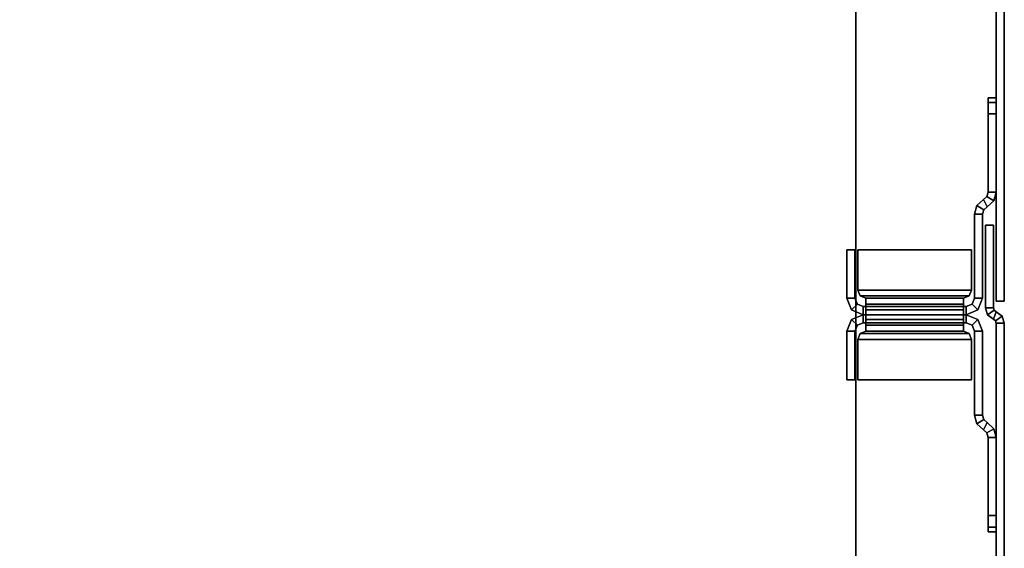
# Model space of a CAD drawing. Units: inches. Extents: x -20 to 218, y -6 to 127.
# Drawn here: x 211 to 218, y 4 to 8 of the extents above; entities that cross this region are included whole.
import ezdxf

# ---------------------------------------------------------------- set-up
doc = ezdxf.new("R2010")
doc.units = ezdxf.units.IN
doc.header["$MEASUREMENT"] = 0
for name, color, linetype in [('TERRITORY-BRKT', 5, 'Continuous'), ('TERRITORY-SCREEN', 5, 'Continuous'), ('WKSURF-LAM', 6, 'Continuous'), ('WKSURF-TOPEDGE', 6, 'Continuous')]:
    doc.layers.add(name, color=color, linetype=linetype)

# ---------------------------------------------------------------- blocks, each defined once
blk = doc.blocks.new('VFG347_A363060R_0T')
at = {"layer": 'TERRITORY-BRKT'}
for points in [[(-7.2951, 0.941, 26.5099), (-7.2951, 1, 26.5099), (-7.3297, 1, 26.4263), (-7.3297, 0.941, 26.4263)], [(-7.2951, 1, 26.5099), (-7.2951, 1, 12.6233), (-7.3297, 1, 12.7068), (-7.3297, 1, 26.4263)], [(-7.2951, 1, 12.6233), (-7.2951, 0.941, 12.6233), (-7.3297, 0.941, 12.7068), (-7.3297, 1, 12.7068)], [(-7.3297, 0.941, 26.4263), (-7.3297, 1, 26.4263), (-7.3297, 1, 12.7068), (-7.3297, 0.941, 12.7068)], [(-7.3297, 0.941, 12.7068), (-7.3297, 0.941, 26.4263), (-7.2951, 0.941, 26.5099), (-7.2951, 0.941, 12.6233)], [(-7.2116, 0.941, 26.5445), (-7.2116, 1, 26.5445), (-7.2951, 1, 26.5099), (-7.2951, 0.941, 26.5099)], [(-7.2116, 1, 26.5445), (-7.2116, 1, 12.5887), (-7.2951, 1, 12.6233), (-7.2951, 1, 26.5099)], [(-7.2116, 1, 12.5887), (-7.2116, 0.941, 12.5887), (-7.2951, 0.941, 12.6233), (-7.2951, 1, 12.6233)], [(-7.2951, 0.941, 12.6233), (-7.2951, 0.941, 26.5099), (-7.2116, 0.941, 26.5445), (-7.2116, 0.941, 12.5887)], [(-7.2116, 0.941, 26.5445), (-6.6439, 0.941, 26.5445), (-6.6439, 1, 26.5445), (-7.2116, 1, 26.5445)], [(-7.2116, 1, 12.5887), (-6.6439, 1, 12.5887), (-6.6439, 0.941, 12.5887), (-7.2116, 0.941, 12.5887)], [(-7.2116, 1, 12.5887), (-7.2116, 1, 26.5445), (-6.6439, 1, 26.5445), (-6.6439, 1, 12.5887)], [(-7.2116, 0.941, 26.5445), (-7.2116, 1, 26.5445), (-7.2116, 1, 12.5887), (-7.2116, 0.941, 12.5887)], [(-7.2116, 0.941, 12.5887), (-6.6439, 0.941, 12.5887), (-6.6439, 0.941, 26.5445), (-7.2116, 0.941, 26.5445)], [(-6.6439, 1, 12.5887), (-6.6439, 0.941, 12.5887), (-6.6121, 0.932, 12.5887), (-6.5812, 0.9823, 12.5887)], [(-6.6439, 0.941, 26.5445), (-6.6439, 1, 26.5445), (-6.5812, 0.9823, 26.5445), (-6.6121, 0.932, 26.5445)], [(-6.6439, 1, 26.5445), (-6.6439, 1, 12.5887), (-6.5812, 0.9823, 12.5887), (-6.5812, 0.9823, 26.5445)], [(-6.6439, 0.941, 12.5887), (-6.6439, 0.941, 26.5445), (-6.6121, 0.932, 26.5445), (-6.6121, 0.932, 12.5887)], [(-6.5812, 0.9823, 12.5887), (-6.6121, 0.932, 12.5887), (-6.5898, 0.9077, 12.5887), (-6.5371, 0.9344, 12.5887)], [(-6.6121, 0.932, 26.5445), (-6.5812, 0.9823, 26.5445), (-6.5371, 0.9344, 26.5445), (-6.5898, 0.9077, 26.5445)], [(-6.6121, 0.932, 12.5887), (-6.6121, 0.932, 26.5445), (-6.5898, 0.9077, 26.5445), (-6.5898, 0.9077, 12.5887)], [(-6.515, 0.9104, 12.5887), (-6.5459, 0.8601, 12.5887), (-6.5898, 0.9077, 12.5887), (-6.5371, 0.9344, 12.5887)], [(-6.5459, 0.8601, 26.5445), (-6.515, 0.9104, 26.5445), (-6.5371, 0.9344, 26.5445), (-6.5898, 0.9077, 26.5445)], [(-6.5812, 0.9823, 26.5445), (-6.5812, 0.9823, 12.5887), (-6.5371, 0.9344, 12.5887), (-6.5371, 0.9344, 26.5445)], [(-6.515, 0.9104, 12.5887), (-6.515, 0.9104, 26.5445), (-6.5371, 0.9344, 26.5445), (-6.5371, 0.9344, 12.5887)], [(-4.9696, 0.9344, 12.5887), (-4.9169, 0.9077, 12.5887), (-4.9608, 0.8601, 12.5887), (-4.9917, 0.9104, 12.5887)], [(-4.9169, 0.9077, 26.5445), (-4.9696, 0.9344, 26.5445), (-4.9917, 0.9104, 26.5445), (-4.9608, 0.8601, 26.5445)], [(-4.9696, 0.9344, 12.5887), (-4.9696, 0.9344, 26.5445), (-4.9917, 0.9104, 26.5445), (-4.9917, 0.9104, 12.5887)], [(-4.9696, 0.9344, 12.5887), (-4.9169, 0.9077, 12.5887), (-4.8946, 0.932, 12.5887), (-4.9255, 0.9823, 12.5887)], [(-4.9169, 0.9077, 26.5445), (-4.9696, 0.9344, 26.5445), (-4.9255, 0.9823, 26.5445), (-4.8946, 0.932, 26.5445)], [(-4.9696, 0.9344, 26.5445), (-4.9696, 0.9344, 12.5887), (-4.9255, 0.9823, 12.5887), (-4.9255, 0.9823, 26.5445)], [(-4.9255, 0.9823, 12.5887), (-4.8946, 0.932, 12.5887), (-4.8628, 0.941, 12.5887), (-4.8628, 1, 12.5887)], [(-4.8946, 0.932, 26.5445), (-4.9255, 0.9823, 26.5445), (-4.8628, 1, 26.5445), (-4.8628, 0.941, 26.5445)], [(-4.9255, 0.9823, 26.5445), (-4.9255, 0.9823, 12.5887), (-4.8628, 1, 12.5887), (-4.8628, 1, 26.5445)], [(-4.9169, 0.9077, 12.5887), (-4.9169, 0.9077, 26.5445), (-4.8946, 0.932, 26.5445), (-4.8946, 0.932, 12.5887)], [(-4.8946, 0.932, 12.5887), (-4.8946, 0.932, 26.5445), (-4.8628, 0.941, 26.5445), (-4.8628, 0.941, 12.5887)], [(-4.2951, 1, 26.5445), (-4.8628, 1, 26.5445), (-4.8628, 0.941, 26.5445), (-4.2951, 0.941, 26.5445)], [(-4.2951, 0.941, 12.5887), (-4.8628, 0.941, 12.5887), (-4.8628, 1, 12.5887), (-4.2951, 1, 12.5887)], [(-4.8628, 1, 12.5887), (-4.8628, 1, 26.5445), (-4.2951, 1, 26.5445), (-4.2951, 1, 12.5887)], [(-4.2951, 0.941, 26.5445), (-4.8628, 0.941, 26.5445), (-4.8628, 0.941, 12.5887), (-4.2951, 0.941, 12.5887)], [(-4.2951, 0.941, 12.5887), (-4.2951, 1, 12.5887), (-4.2951, 1, 26.5445), (-4.2951, 0.941, 26.5445)], [(-4.2116, 0.941, 26.5099), (-4.2116, 1, 26.5099), (-4.2951, 1, 26.5445), (-4.2951, 0.941, 26.5445)], [(-4.2116, 1, 26.5099), (-4.2116, 1, 12.6233), (-4.2951, 1, 12.5887), (-4.2951, 1, 26.5445)], [(-4.2116, 1, 12.6233), (-4.2116, 0.941, 12.6233), (-4.2951, 0.941, 12.5887), (-4.2951, 1, 12.5887)], [(-4.2951, 0.941, 12.5887), (-4.2951, 0.941, 26.5445), (-4.2116, 0.941, 26.5099), (-4.2116, 0.941, 12.6233)], [(-4.177, 0.941, 26.4263), (-4.177, 1, 26.4263), (-4.2116, 1, 26.5099), (-4.2116, 0.941, 26.5099)], [(-4.177, 1, 26.4263), (-4.177, 1, 12.7068), (-4.2116, 1, 12.6233), (-4.2116, 1, 26.5099)], [(-4.177, 1, 12.7068), (-4.177, 0.941, 12.7068), (-4.2116, 0.941, 12.6233), (-4.2116, 1, 12.6233)], [(-4.2116, 0.941, 12.6233), (-4.2116, 0.941, 26.5099), (-4.177, 0.941, 26.4263), (-4.177, 0.941, 12.7068)], [(-4.177, 0.941, 12.7068), (-4.177, 1, 12.7068), (-4.177, 1, 26.4263), (-4.177, 0.941, 26.4263)], [(-6.5459, 0.8601, 26.5445), (-6.5459, 0.8601, 12.5887), (-6.5898, 0.9077, 12.5887), (-6.5898, 0.9077, 26.5445)], [(-6.4836, 0.9016, 12.5887), (-6.4836, 0.8425, 12.5887), (-6.5459, 0.8601, 12.5887), (-6.515, 0.9104, 12.5887)], [(-6.4836, 0.8425, 26.5445), (-6.4836, 0.9016, 26.5445), (-6.515, 0.9104, 26.5445), (-6.5459, 0.8601, 26.5445)], [(-6.4836, 0.8425, 26.5445), (-6.4836, 0.8425, 12.5887), (-6.5459, 0.8601, 12.5887), (-6.5459, 0.8601, 26.5445)], [(-6.4836, 0.9016, 12.5887), (-6.4836, 0.9016, 26.5445), (-6.515, 0.9104, 26.5445), (-6.515, 0.9104, 12.5887)], [(-6.4836, 0.9016, 12.5887), (-5.873, 0.9016, 12.5887), (-5.873, 0.8425, 12.5887), (-6.4836, 0.8425, 12.5887)], [(-6.4836, 0.8425, 26.5445), (-5.873, 0.8425, 26.5445), (-5.873, 0.9016, 26.5445), (-6.4836, 0.9016, 26.5445)], [(-5.873, 0.9016, 26.5445), (-5.873, 0.9016, 12.5887), (-6.4836, 0.9016, 12.5887), (-6.4836, 0.9016, 26.5445)], [(-5.873, 0.8425, 12.5887), (-5.873, 0.9016, 12.5887), (-5.7884, 0.8665, 12.5887), (-5.8301, 0.8248, 12.5887)], [(-5.873, 0.8425, 26.5445), (-5.873, 0.9016, 26.5445), (-5.7884, 0.8665, 26.5445), (-5.8301, 0.8248, 26.5445)], [(-5.873, 0.9016, 26.5445), (-5.873, 0.9016, 12.5887), (-5.7884, 0.8665, 12.5887), (-5.7884, 0.8665, 26.5445)], [(-5.8301, 0.8248, 12.5887), (-5.7884, 0.8665, 12.5887), (-5.7533, 0.7819, 12.5887), (-5.8124, 0.7819, 12.5887)], [(-5.8301, 0.8248, 26.5445), (-5.7884, 0.8665, 26.5445), (-5.7533, 0.7819, 26.5445), (-5.8124, 0.7819, 26.5445)], [(-5.7884, 0.8665, 26.5445), (-5.7884, 0.8665, 12.5887), (-5.7533, 0.7819, 12.5887), (-5.7533, 0.7819, 26.5445)], [(-5.6943, 0.7819, 12.5887), (-5.7533, 0.7819, 12.5887), (-5.7183, 0.8665, 12.5887), (-5.6766, 0.8248, 12.5887)], [(-5.6943, 0.7819, 26.5445), (-5.7533, 0.7819, 26.5445), (-5.7183, 0.8665, 26.5445), (-5.6766, 0.8248, 26.5445)], [(-5.7533, 0.7819, 26.5445), (-5.7533, 0.7819, 12.5887), (-5.7183, 0.8665, 12.5887), (-5.7183, 0.8665, 26.5445)], [(-5.6766, 0.8248, 12.5887), (-5.7183, 0.8665, 12.5887), (-5.6337, 0.9016, 12.5887), (-5.6337, 0.8425, 12.5887)], [(-5.6766, 0.8248, 26.5445), (-5.7183, 0.8665, 26.5445), (-5.6337, 0.9016, 26.5445), (-5.6337, 0.8425, 26.5445)], [(-5.7183, 0.8665, 26.5445), (-5.7183, 0.8665, 12.5887), (-5.6337, 0.9016, 12.5887), (-5.6337, 0.9016, 26.5445)], [(-5.0231, 0.8425, 12.5887), (-5.6337, 0.8425, 12.5887), (-5.6337, 0.9016, 12.5887), (-5.0231, 0.9016, 12.5887)], [(-5.0231, 0.9016, 26.5445), (-5.6337, 0.9016, 26.5445), (-5.6337, 0.8425, 26.5445), (-5.0231, 0.8425, 26.5445)], [(-5.0231, 0.9016, 26.5445), (-5.0231, 0.9016, 12.5887), (-5.6337, 0.9016, 12.5887), (-5.6337, 0.9016, 26.5445)], [(-4.9917, 0.9104, 12.5887), (-4.9608, 0.8601, 12.5887), (-5.0231, 0.8425, 12.5887), (-5.0231, 0.9016, 12.5887)], [(-4.9608, 0.8601, 26.5445), (-4.9917, 0.9104, 26.5445), (-5.0231, 0.9016, 26.5445), (-5.0231, 0.8425, 26.5445)], [(-4.9917, 0.9104, 12.5887), (-4.9917, 0.9104, 26.5445), (-5.0231, 0.9016, 26.5445), (-5.0231, 0.9016, 12.5887)], [(-4.9608, 0.8601, 26.5445), (-4.9608, 0.8601, 12.5887), (-5.0231, 0.8425, 12.5887), (-5.0231, 0.8425, 26.5445)], [(-4.9169, 0.9077, 26.5445), (-4.9169, 0.9077, 12.5887), (-4.9608, 0.8601, 12.5887), (-4.9608, 0.8601, 26.5445)], [(-6.4836, 0.8425, 12.5887), (-5.873, 0.8425, 12.5887), (-5.873, 0.8425, 26.5445), (-6.4836, 0.8425, 26.5445)], [(-6.2258, 0.8212, 12.5887), (-5.9321, 0.8212, 12.5887), (-5.9321, -0.0055, 12.5887), (-6.2258, -0.0055, 12.5887)], [(-6.2258, -0.0055, 12.6477), (-5.9321, -0.0055, 12.6477), (-5.9321, 0.8212, 12.6477), (-6.2258, 0.8212, 12.6477)], [(-5.9321, 0.8212, 12.6477), (-5.9321, 0.8212, 12.5887), (-6.2258, 0.8212, 12.5887), (-6.2258, 0.8212, 12.6477)], [(-6.2258, -0.0055, 12.6477), (-6.2258, 0.8212, 12.6477), (-6.2258, 0.8212, 12.5887), (-6.2258, -0.0055, 12.5887)], [(-6.2258, -0.0055, 26.5445), (-5.9321, -0.0055, 26.5445), (-5.9321, 0.8212, 26.5445), (-6.2258, 0.8212, 26.5445)], [(-6.2258, 0.8212, 26.4854), (-5.9321, 0.8212, 26.4854), (-5.9321, -0.0055, 26.4854), (-6.2258, -0.0055, 26.4854)], [(-6.2258, 0.8212, 26.4854), (-6.2258, 0.8212, 26.5445), (-5.9321, 0.8212, 26.5445), (-5.9321, 0.8212, 26.4854)], [(-6.2258, -0.0055, 26.5445), (-6.2258, 0.8212, 26.5445), (-6.2258, 0.8212, 26.4854), (-6.2258, -0.0055, 26.4854)], [(-5.9321, 0.8212, 12.5887), (-5.9321, 0.8212, 12.6477), (-5.8903, 0.8039, 12.6477), (-5.8903, 0.8039, 12.5887)], [(-5.9321, 0.8212, 12.5887), (-5.9321, -0.0055, 12.5887), (-5.8903, 0.0118, 12.5887), (-5.8903, 0.8039, 12.5887)], [(-5.9321, -0.0055, 12.6477), (-5.9321, 0.8212, 12.6477), (-5.8903, 0.8039, 12.6477), (-5.8903, 0.0118, 12.6477)], [(-5.9321, 0.8212, 26.5445), (-5.9321, 0.8212, 26.4854), (-5.8903, 0.8039, 26.4854), (-5.8903, 0.8039, 26.5445)], [(-5.9321, 0.8212, 26.5445), (-5.9321, -0.0055, 26.5445), (-5.8903, 0.0118, 26.5445), (-5.8903, 0.8039, 26.5445)], [(-5.9321, -0.0055, 26.4854), (-5.9321, 0.8212, 26.4854), (-5.8903, 0.8039, 26.4854), (-5.8903, 0.0118, 26.4854)], [(-5.8903, 0.8039, 12.5887), (-5.8903, 0.8039, 12.6477), (-5.873, 0.7622, 12.6477), (-5.873, 0.7622, 12.5887)], [(-5.8903, 0.8039, 12.5887), (-5.8903, 0.0118, 12.5887), (-5.873, 0.0535, 12.5887), (-5.873, 0.7622, 12.5887)], [(-5.8903, 0.0118, 12.6477), (-5.8903, 0.8039, 12.6477), (-5.873, 0.7622, 12.6477), (-5.873, 0.0535, 12.6477)], [(-5.8903, 0.8039, 26.5445), (-5.8903, 0.8039, 26.4854), (-5.873, 0.7622, 26.4854), (-5.873, 0.7622, 26.5445)], [(-5.8903, 0.8039, 26.5445), (-5.8903, 0.0118, 26.5445), (-5.873, 0.0535, 26.5445), (-5.873, 0.7622, 26.5445)], [(-5.8903, 0.0118, 26.4854), (-5.8903, 0.8039, 26.4854), (-5.873, 0.7622, 26.4854), (-5.873, 0.0535, 26.4854)], [(-5.873, 0.8425, 12.5887), (-5.873, 0.8425, 26.5445), (-5.8301, 0.8248, 26.5445), (-5.8301, 0.8248, 12.5887)], [(-5.8301, 0.8248, 12.5887), (-5.8301, 0.8248, 26.5445), (-5.8124, 0.7819, 26.5445), (-5.8124, 0.7819, 12.5887)], [(-5.6943, 0.7819, 12.5887), (-5.6943, 0.7819, 26.5445), (-5.6766, 0.8248, 26.5445), (-5.6766, 0.8248, 12.5887)], [(-5.6766, 0.8248, 12.5887), (-5.6766, 0.8248, 26.5445), (-5.6337, 0.8425, 26.5445), (-5.6337, 0.8425, 12.5887)], [(-5.0231, 0.8425, 26.5445), (-5.6337, 0.8425, 26.5445), (-5.6337, 0.8425, 12.5887), (-5.0231, 0.8425, 12.5887)], [(-5.6337, 0.7622, 12.5887), (-5.6337, 0.7622, 12.6477), (-5.6164, 0.8039, 12.6477), (-5.6164, 0.8039, 12.5887)], [(-5.6337, 0.7622, 12.5887), (-5.6337, 0.0535, 12.5887), (-5.6164, 0.0118, 12.5887), (-5.6164, 0.8039, 12.5887)], [(-5.6337, 0.0535, 12.6477), (-5.6337, 0.7622, 12.6477), (-5.6164, 0.8039, 12.6477), (-5.6164, 0.0118, 12.6477)], [(-5.6337, 0.7622, 26.5445), (-5.6337, 0.7622, 26.4854), (-5.6164, 0.8039, 26.4854), (-5.6164, 0.8039, 26.5445)], [(-5.6337, 0.7622, 26.5445), (-5.6337, 0.0535, 26.5445), (-5.6164, 0.0118, 26.5445), (-5.6164, 0.8039, 26.5445)], [(-5.6337, 0.0535, 26.4854), (-5.6337, 0.7622, 26.4854), (-5.6164, 0.8039, 26.4854), (-5.6164, 0.0118, 26.4854)], [(-5.6164, 0.8039, 12.5887), (-5.6164, 0.8039, 12.6477), (-5.5746, 0.8212, 12.6477), (-5.5746, 0.8212, 12.5887)], [(-5.6164, 0.8039, 12.5887), (-5.6164, 0.0118, 12.5887), (-5.5746, -0.0055, 12.5887), (-5.5746, 0.8212, 12.5887)], [(-5.6164, 0.0118, 12.6477), (-5.6164, 0.8039, 12.6477), (-5.5746, 0.8212, 12.6477), (-5.5746, -0.0055, 12.6477)], [(-5.6164, 0.8039, 26.5445), (-5.6164, 0.8039, 26.4854), (-5.5746, 0.8212, 26.4854), (-5.5746, 0.8212, 26.5445)], [(-5.6164, 0.8039, 26.5445), (-5.6164, 0.0118, 26.5445), (-5.5746, -0.0055, 26.5445), (-5.5746, 0.8212, 26.5445)], [(-5.6164, 0.0118, 26.4854), (-5.6164, 0.8039, 26.4854), (-5.5746, 0.8212, 26.4854), (-5.5746, -0.0055, 26.4854)], [(-5.2809, -0.0055, 12.5887), (-5.5746, -0.0055, 12.5887), (-5.5746, 0.8212, 12.5887), (-5.2809, 0.8212, 12.5887)], [(-5.2809, 0.8212, 12.6477), (-5.5746, 0.8212, 12.6477), (-5.5746, -0.0055, 12.6477), (-5.2809, -0.0055, 12.6477)], [(-5.2809, 0.8212, 12.6477), (-5.2809, 0.8212, 12.5887), (-5.5746, 0.8212, 12.5887), (-5.5746, 0.8212, 12.6477)], [(-5.2809, 0.8212, 26.5445), (-5.5746, 0.8212, 26.5445), (-5.5746, -0.0055, 26.5445), (-5.2809, -0.0055, 26.5445)], [(-5.2809, -0.0055, 26.4854), (-5.5746, -0.0055, 26.4854), (-5.5746, 0.8212, 26.4854), (-5.2809, 0.8212, 26.4854)], [(-5.5746, 0.8212, 26.4854), (-5.5746, 0.8212, 26.5445), (-5.2809, 0.8212, 26.5445), (-5.2809, 0.8212, 26.4854)], [(-5.2809, -0.0055, 12.5887), (-5.2809, 0.8212, 12.5887), (-5.2809, 0.8212, 12.6477), (-5.2809, -0.0055, 12.6477)], [(-5.2809, -0.0055, 26.4854), (-5.2809, 0.8212, 26.4854), (-5.2809, 0.8212, 26.5445), (-5.2809, -0.0055, 26.5445)], [(-5.8301, 0.7622, 12.6655), (-5.7884, 0.7622, 12.6238), (-5.873, 0.7622, 12.5887), (-5.873, 0.7622, 12.6477)], [(-5.7884, 0.7622, 12.6238), (-5.7884, 0.0535, 12.6238), (-5.873, 0.0535, 12.5887), (-5.873, 0.7622, 12.5887)], [(-5.8301, 0.0535, 12.6655), (-5.8301, 0.7622, 12.6655), (-5.873, 0.7622, 12.6477), (-5.873, 0.0535, 12.6477)], [(-5.8301, 0.7622, 26.4677), (-5.7884, 0.7622, 26.5094), (-5.873, 0.7622, 26.5445), (-5.873, 0.7622, 26.4854)], [(-5.7884, 0.7622, 26.5094), (-5.7884, 0.0535, 26.5094), (-5.873, 0.0535, 26.5445), (-5.873, 0.7622, 26.5445)], [(-5.8301, 0.0535, 26.4677), (-5.8301, 0.7622, 26.4677), (-5.873, 0.7622, 26.4854), (-5.873, 0.0535, 26.4854)], [(-5.8124, 0.7622, 12.7084), (-5.7533, 0.7622, 12.7084), (-5.7884, 0.7622, 12.6238), (-5.8301, 0.7622, 12.6655)], [(-5.8124, 0.0535, 12.7084), (-5.8124, 0.7622, 12.7084), (-5.8301, 0.7622, 12.6655), (-5.8301, 0.0535, 12.6655)], [(-5.8124, 0.7622, 26.4248), (-5.7533, 0.7622, 26.4248), (-5.7884, 0.7622, 26.5094), (-5.8301, 0.7622, 26.4677)], [(-5.8124, 0.0535, 26.4248), (-5.8124, 0.7622, 26.4248), (-5.8301, 0.7622, 26.4677), (-5.8301, 0.0535, 26.4677)], [(-5.7533, 0.7819, 26.4248), (-5.7533, 0.7622, 26.4248), (-5.8124, 0.7622, 26.4248), (-5.8124, 0.7819, 26.4248)], [(-5.7533, 0.7819, 12.7084), (-5.7533, 0.7622, 12.7084), (-5.8124, 0.7622, 12.7084), (-5.8124, 0.7819, 12.7084)], [(-5.8124, 0.0338, 26.4248), (-5.8124, 0.7819, 26.4248), (-5.8124, 0.7819, 12.7084), (-5.8124, 0.0338, 12.7084)], [(-5.8124, 0.7819, 26.5445), (-5.7533, 0.7819, 26.5445), (-5.7533, 0.7819, 12.5887), (-5.8124, 0.7819, 12.5887)], [(-5.7533, 0.7622, 12.7084), (-5.7533, 0.0535, 12.7084), (-5.7884, 0.0535, 12.6238), (-5.7884, 0.7622, 12.6238)], [(-5.7533, 0.7622, 26.4248), (-5.7533, 0.0535, 26.4248), (-5.7884, 0.0535, 26.5094), (-5.7884, 0.7622, 26.5094)], [(-5.6943, 0.7819, 26.4248), (-5.6943, 0.7622, 26.4248), (-5.7533, 0.7622, 26.4248), (-5.7533, 0.7819, 26.4248)], [(-5.6943, 0.7819, 12.7084), (-5.6943, 0.7622, 12.7084), (-5.7533, 0.7622, 12.7084), (-5.7533, 0.7819, 12.7084)], [(-5.7533, 0.0338, 12.7084), (-5.7533, 0.7819, 12.7084), (-5.7533, 0.7819, 26.4248), (-5.7533, 0.0338, 26.4248)], [(-5.6943, 0.7819, 12.5887), (-5.7533, 0.7819, 12.5887), (-5.7533, 0.7819, 26.5445), (-5.6943, 0.7819, 26.5445)], [(-5.7533, 0.0338, 26.4248), (-5.7533, 0.7819, 26.4248), (-5.7533, 0.7819, 12.7084), (-5.7533, 0.0338, 12.7084)], [(-5.7183, 0.7622, 12.6238), (-5.7183, 0.0535, 12.6238), (-5.7533, 0.0535, 12.7084), (-5.7533, 0.7622, 12.7084)], [(-5.6766, 0.7622, 12.6655), (-5.7183, 0.7622, 12.6238), (-5.7533, 0.7622, 12.7084), (-5.6943, 0.7622, 12.7084)], [(-5.6766, 0.7622, 26.4677), (-5.7183, 0.7622, 26.5094), (-5.7533, 0.7622, 26.4248), (-5.6943, 0.7622, 26.4248)], [(-5.7183, 0.7622, 26.5094), (-5.7183, 0.0535, 26.5094), (-5.7533, 0.0535, 26.4248), (-5.7533, 0.7622, 26.4248)], [(-5.6337, 0.7622, 12.6477), (-5.6337, 0.7622, 12.5887), (-5.7183, 0.7622, 12.6238), (-5.6766, 0.7622, 12.6655)], [(-5.6337, 0.7622, 12.5887), (-5.6337, 0.0535, 12.5887), (-5.7183, 0.0535, 12.6238), (-5.7183, 0.7622, 12.6238)], [(-5.6337, 0.7622, 26.4854), (-5.6337, 0.7622, 26.5445), (-5.7183, 0.7622, 26.5094), (-5.6766, 0.7622, 26.4677)], [(-5.6337, 0.7622, 26.5445), (-5.6337, 0.0535, 26.5445), (-5.7183, 0.0535, 26.5094), (-5.7183, 0.7622, 26.5094)], [(-5.6943, 0.0338, 12.7084), (-5.6943, 0.7819, 12.7084), (-5.6943, 0.7819, 26.4248), (-5.6943, 0.0338, 26.4248)], [(-5.6766, 0.0535, 12.6655), (-5.6766, 0.7622, 12.6655), (-5.6943, 0.7622, 12.7084), (-5.6943, 0.0535, 12.7084)], [(-5.6766, 0.0535, 26.4677), (-5.6766, 0.7622, 26.4677), (-5.6943, 0.7622, 26.4248), (-5.6943, 0.0535, 26.4248)], [(-5.6337, 0.0535, 12.6477), (-5.6337, 0.7622, 12.6477), (-5.6766, 0.7622, 12.6655), (-5.6766, 0.0535, 12.6655)], [(-5.6337, 0.0535, 26.4854), (-5.6337, 0.7622, 26.4854), (-5.6766, 0.7622, 26.4677), (-5.6766, 0.0535, 26.4677)], [(-5.9321, -0.0055, 12.5887), (-5.9321, -0.0055, 12.6477), (-5.8903, 0.0118, 12.6477), (-5.8903, 0.0118, 12.5887)], [(-5.9321, -0.0055, 26.5445), (-5.9321, -0.0055, 26.4854), (-5.8903, 0.0118, 26.4854), (-5.8903, 0.0118, 26.5445)], [(-5.8903, 0.0118, 12.5887), (-5.8903, 0.0118, 12.6477), (-5.873, 0.0535, 12.6477), (-5.873, 0.0535, 12.5887)], [(-5.8903, 0.0118, 26.5445), (-5.8903, 0.0118, 26.4854), (-5.873, 0.0535, 26.4854), (-5.873, 0.0535, 26.5445)], [(-5.7884, 0.0535, 12.6238), (-5.8301, 0.0535, 12.6655), (-5.873, 0.0535, 12.6477), (-5.873, 0.0535, 12.5887)], [(-5.7884, 0.0535, 26.5094), (-5.8301, 0.0535, 26.4677), (-5.873, 0.0535, 26.4854), (-5.873, 0.0535, 26.5445)], [(-5.7533, 0.0535, 12.7084), (-5.8124, 0.0535, 12.7084), (-5.8301, 0.0535, 12.6655), (-5.7884, 0.0535, 12.6238)], [(-5.7533, 0.0535, 26.4248), (-5.8124, 0.0535, 26.4248), (-5.8301, 0.0535, 26.4677), (-5.7884, 0.0535, 26.5094)], [(-5.8301, -0.0091, 12.5887), (-5.7884, -0.0508, 12.5887), (-5.7533, 0.0338, 12.5887), (-5.8124, 0.0338, 12.5887)], [(-5.8301, -0.0091, 12.5887), (-5.8301, -0.0091, 26.5445), (-5.8124, 0.0338, 26.5445), (-5.8124, 0.0338, 12.5887)], [(-5.8301, -0.0091, 26.5445), (-5.7884, -0.0508, 26.5445), (-5.7533, 0.0338, 26.5445), (-5.8124, 0.0338, 26.5445)], [(-5.8124, 0.0535, 26.4248), (-5.7533, 0.0535, 26.4248), (-5.7533, 0.0338, 26.4248), (-5.8124, 0.0338, 26.4248)], [(-5.7533, 0.0535, 12.7084), (-5.7533, 0.0338, 12.7084), (-5.8124, 0.0338, 12.7084), (-5.8124, 0.0535, 12.7084)], [(-5.8124, 0.0338, 12.5887), (-5.7533, 0.0338, 12.5887), (-5.7533, 0.0338, 26.5445), (-5.8124, 0.0338, 26.5445)], [(-5.7884, -0.0508, 26.5445), (-5.7884, -0.0508, 12.5887), (-5.7533, 0.0338, 12.5887), (-5.7533, 0.0338, 26.5445)], [(-5.7183, 0.0535, 12.6238), (-5.6766, 0.0535, 12.6655), (-5.6943, 0.0535, 12.7084), (-5.7533, 0.0535, 12.7084)], [(-5.7183, 0.0535, 26.5094), (-5.6766, 0.0535, 26.4677), (-5.6943, 0.0535, 26.4248), (-5.7533, 0.0535, 26.4248)], [(-5.6943, 0.0338, 26.4248), (-5.7533, 0.0338, 26.4248), (-5.7533, 0.0535, 26.4248), (-5.6943, 0.0535, 26.4248)], [(-5.6943, 0.0535, 12.7084), (-5.6943, 0.0338, 12.7084), (-5.7533, 0.0338, 12.7084), (-5.7533, 0.0535, 12.7084)], [(-5.6943, 0.0338, 12.5887), (-5.7533, 0.0338, 12.5887), (-5.7183, -0.0508, 12.5887), (-5.6766, -0.0091, 12.5887)], [(-5.6943, 0.0338, 26.5445), (-5.7533, 0.0338, 26.5445), (-5.7183, -0.0508, 26.5445), (-5.6766, -0.0091, 26.5445)], [(-5.7533, 0.0338, 26.5445), (-5.7533, 0.0338, 12.5887), (-5.7183, -0.0508, 12.5887), (-5.7183, -0.0508, 26.5445)], [(-5.6943, 0.0338, 26.5445), (-5.7533, 0.0338, 26.5445), (-5.7533, 0.0338, 12.5887), (-5.6943, 0.0338, 12.5887)], [(-5.6337, 0.0535, 12.5887), (-5.6337, 0.0535, 12.6477), (-5.6766, 0.0535, 12.6655), (-5.7183, 0.0535, 12.6238)], [(-5.6337, 0.0535, 26.5445), (-5.6337, 0.0535, 26.4854), (-5.6766, 0.0535, 26.4677), (-5.7183, 0.0535, 26.5094)], [(-5.6943, 0.0338, 12.5887), (-5.6943, 0.0338, 26.5445), (-5.6766, -0.0091, 26.5445), (-5.6766, -0.0091, 12.5887)], [(-5.6337, 0.0535, 12.5887), (-5.6337, 0.0535, 12.6477), (-5.6164, 0.0118, 12.6477), (-5.6164, 0.0118, 12.5887)], [(-5.6337, 0.0535, 26.5445), (-5.6337, 0.0535, 26.4854), (-5.6164, 0.0118, 26.4854), (-5.6164, 0.0118, 26.5445)], [(-5.6164, 0.0118, 12.5887), (-5.6164, 0.0118, 12.6477), (-5.5746, -0.0055, 12.6477), (-5.5746, -0.0055, 12.5887)], [(-5.6164, 0.0118, 26.5445), (-5.6164, 0.0118, 26.4854), (-5.5746, -0.0055, 26.4854), (-5.5746, -0.0055, 26.5445)], [(-6.2258, -0.0055, 12.5887), (-5.9321, -0.0055, 12.5887), (-5.9321, -0.0055, 12.6477), (-6.2258, -0.0055, 12.6477)], [(-6.2258, -0.0055, 26.4854), (-5.9321, -0.0055, 26.4854), (-5.9321, -0.0055, 26.5445), (-6.2258, -0.0055, 26.5445)], [(-6.2258, -0.0268, 12.5887), (-5.873, -0.0268, 12.5887), (-5.873, -0.0858, 12.5887), (-6.2258, -0.0858, 12.5887)], [(-6.2258, -0.0858, 26.5445), (-5.873, -0.0858, 26.5445), (-5.873, -0.0268, 26.5445), (-6.2258, -0.0268, 26.5445)], [(-6.2258, -0.0268, 26.5445), (-5.873, -0.0268, 26.5445), (-5.873, -0.0268, 12.5887), (-6.2258, -0.0268, 12.5887)], [(-6.2258, -0.0268, 12.5887), (-6.2258, -0.0858, 12.5887), (-6.2258, -0.0858, 26.5445), (-6.2258, -0.0268, 26.5445)], [(-5.873, -0.0268, 12.5887), (-5.873, -0.0858, 12.5887), (-5.7884, -0.0508, 12.5887), (-5.8301, -0.0091, 12.5887)], [(-5.873, -0.0268, 12.5887), (-5.873, -0.0268, 26.5445), (-5.8301, -0.0091, 26.5445), (-5.8301, -0.0091, 12.5887)], [(-5.873, -0.0268, 26.5445), (-5.873, -0.0858, 26.5445), (-5.7884, -0.0508, 26.5445), (-5.8301, -0.0091, 26.5445)], [(-5.873, -0.0858, 26.5445), (-5.873, -0.0858, 12.5887), (-5.7884, -0.0508, 12.5887), (-5.7884, -0.0508, 26.5445)], [(-5.6766, -0.0091, 12.5887), (-5.7183, -0.0508, 12.5887), (-5.6337, -0.0858, 12.5887), (-5.6337, -0.0268, 12.5887)], [(-5.6766, -0.0091, 26.5445), (-5.7183, -0.0508, 26.5445), (-5.6337, -0.0858, 26.5445), (-5.6337, -0.0268, 26.5445)], [(-5.7183, -0.0508, 26.5445), (-5.7183, -0.0508, 12.5887), (-5.6337, -0.0858, 12.5887), (-5.6337, -0.0858, 26.5445)], [(-5.6766, -0.0091, 12.5887), (-5.6766, -0.0091, 26.5445), (-5.6337, -0.0268, 26.5445), (-5.6337, -0.0268, 12.5887)], [(-5.2809, -0.0858, 12.5887), (-5.6337, -0.0858, 12.5887), (-5.6337, -0.0268, 12.5887), (-5.2809, -0.0268, 12.5887)], [(-5.2809, -0.0268, 26.5445), (-5.6337, -0.0268, 26.5445), (-5.6337, -0.0858, 26.5445), (-5.2809, -0.0858, 26.5445)], [(-5.2809, -0.0268, 12.5887), (-5.6337, -0.0268, 12.5887), (-5.6337, -0.0268, 26.5445), (-5.2809, -0.0268, 26.5445)], [(-5.2809, -0.0055, 12.6477), (-5.5746, -0.0055, 12.6477), (-5.5746, -0.0055, 12.5887), (-5.2809, -0.0055, 12.5887)], [(-5.2809, -0.0055, 26.5445), (-5.5746, -0.0055, 26.5445), (-5.5746, -0.0055, 26.4854), (-5.2809, -0.0055, 26.4854)], [(-5.2809, -0.0268, 26.5445), (-5.2809, -0.0858, 26.5445), (-5.2809, -0.0858, 12.5887), (-5.2809, -0.0268, 12.5887)], [(-6.2258, -0.0858, 26.5445), (-6.2258, -0.0858, 12.5887), (-5.873, -0.0858, 12.5887), (-5.873, -0.0858, 26.5445)], [(-5.6337, -0.0858, 26.5445), (-5.6337, -0.0858, 12.5887), (-5.2809, -0.0858, 12.5887), (-5.2809, -0.0858, 26.5445)]]:
    blk.add_3dface(points, dxfattribs=at)
at = {"layer": 'TERRITORY-SCREEN'}
for points in [[(-59.8801, 1.059, 12.51), (-5.853, 1.059, 12.51), (-5.853, 1, 12.51), (-59.8801, 1, 12.51)], [(-59.8801, 1, 35.51), (-5.853, 1, 35.51), (-5.853, 1.059, 35.51), (-59.8801, 1.059, 35.51)], [(-5.853, 1.059, 35.51), (-5.853, 1.059, 12.51), (-59.8801, 1.059, 12.51), (-59.8801, 1.059, 35.51)], [(-5.853, 1, 12.51), (-5.853, 1.059, 12.51), (-5.853, 1.059, 35.51), (-5.853, 1, 35.51)], [(-5.7088, 0.9944, 35.51), (-5.7426, 1.0428, 35.51), (-5.7756, 0.9999, 35.51), (-5.7202, 0.9797, 35.51)], [(-5.7426, 1.0428, 35.51), (-5.7426, 1.0428, 12.51), (-5.7756, 0.9999, 12.51), (-5.7756, 0.9999, 35.51)], [(-5.7426, 1.0428, 12.51), (-5.7088, 0.9944, 12.51), (-5.7202, 0.9797, 12.51), (-5.7756, 0.9999, 12.51)], [(-5.6911, 1, 35.51), (-5.6911, 1.059, 35.51), (-5.7426, 1.0428, 35.51), (-5.7088, 0.9944, 35.51)], [(-5.6911, 1.059, 35.51), (-5.6911, 1.059, 12.51), (-5.7426, 1.0428, 12.51), (-5.7426, 1.0428, 35.51)], [(-5.6911, 1.059, 12.51), (-5.6911, 1, 12.51), (-5.7088, 0.9944, 12.51), (-5.7426, 1.0428, 12.51)], [(-5.6911, 1.059, 12.51), (-0.562, 1.059, 12.51), (-0.562, 1, 12.51), (-5.6911, 1, 12.51)], [(-5.6911, 1, 35.51), (-0.562, 1, 35.51), (-0.562, 1.059, 35.51), (-5.6911, 1.059, 35.51)], [(-0.562, 1.059, 35.51), (-0.562, 1.059, 12.51), (-5.6911, 1.059, 12.51), (-5.6911, 1.059, 35.51)], [(-5.6911, 1, 35.51), (-5.6911, 1.059, 35.51), (-5.6911, 1.059, 12.51), (-5.6911, 1, 12.51)], [(-59.8801, 1, 12.51), (-5.853, 1, 12.51), (-5.853, 1, 35.51), (-59.8801, 1, 35.51)], [(-5.8037, 0.9803, 35.51), (-6.4049, 0.9803, 35.51), (-6.4049, 0.9212, 35.51), (-5.8037, 0.9212, 35.51)], [(-5.8037, 0.9212, 12.51), (-6.4049, 0.9212, 12.51), (-6.4049, 0.9803, 12.51), (-5.8037, 0.9803, 12.51)], [(-6.4049, 0.9803, 12.51), (-6.4049, 0.9803, 35.51), (-5.8037, 0.9803, 35.51), (-5.8037, 0.9803, 12.51)], [(-6.4049, 0.9212, 35.51), (-6.4049, 0.9803, 35.51), (-6.4049, 0.9803, 12.51), (-6.4049, 0.9212, 12.51)], [(-5.7528, 0.9373, 35.51), (-5.7866, 0.9857, 35.51), (-5.8037, 0.9803, 35.51), (-5.8037, 0.9212, 35.51)], [(-5.7866, 0.9857, 35.51), (-5.7866, 0.9857, 12.51), (-5.8037, 0.9803, 12.51), (-5.8037, 0.9803, 35.51)], [(-5.7866, 0.9857, 12.51), (-5.7528, 0.9373, 12.51), (-5.8037, 0.9212, 12.51), (-5.8037, 0.9803, 12.51)], [(-5.8037, 0.9212, 12.51), (-5.8037, 0.9803, 12.51), (-5.8037, 0.9803, 35.51), (-5.8037, 0.9212, 35.51)], [(-5.8037, 0.9212, 12.51), (-5.8037, 0.9212, 35.51), (-5.7528, 0.9373, 35.51), (-5.7528, 0.9373, 12.51)], [(-5.7202, 0.9797, 35.51), (-5.7756, 0.9999, 35.51), (-5.7866, 0.9857, 35.51), (-5.7528, 0.9373, 35.51)], [(-5.7756, 0.9999, 35.51), (-5.7756, 0.9999, 12.51), (-5.7866, 0.9857, 12.51), (-5.7866, 0.9857, 35.51)], [(-5.7756, 0.9999, 12.51), (-5.7202, 0.9797, 12.51), (-5.7528, 0.9373, 12.51), (-5.7866, 0.9857, 12.51)], [(-5.7528, 0.9373, 12.51), (-5.7528, 0.9373, 35.51), (-5.7202, 0.9797, 35.51), (-5.7202, 0.9797, 12.51)], [(-5.7088, 0.9944, 12.51), (-5.7088, 0.9944, 35.51), (-5.7202, 0.9797, 35.51), (-5.7202, 0.9797, 12.51)], [(-5.6911, 1, 12.51), (-5.6911, 1, 35.51), (-5.7088, 0.9944, 35.51), (-5.7088, 0.9944, 12.51)], [(-5.6911, 1, 12.51), (-0.562, 1, 12.51), (-0.562, 1, 35.51), (-5.6911, 1, 35.51)], [(-5.8037, 0.9212, 35.51), (-6.4049, 0.9212, 35.51), (-6.4049, 0.9212, 12.51), (-5.8037, 0.9212, 12.51)]]:
    blk.add_3dface(points, dxfattribs=at)
blk = doc.blocks.new('VFGS10_3060L042_3T')
at = {"layer": 'WKSURF-LAM'}
for points, invisible_edges in [([(60, 0, 27.45), (31.27, -4.82, 27.45), (28.73, -4.82, 27.45), (0, 0, 27.45)], 5), ([(60, 0, 28.626), (31.27, -4.82, 28.626), (28.73, -4.82, 28.626), (0, 0, 28.626)], 5), ([(31.4575, -4.8702, 27.45), (60, 0, 27.45), (31.27, -4.82, 27.45)], 3), ([(31.4575, -4.8702, 28.626), (60, 0, 28.626), (31.27, -4.82, 28.626)], 3), ([(31.5948, -5.0075, 27.45), (60, 0, 27.45), (31.4575, -4.8702, 27.45)], 3), ([(31.5948, -5.0075, 28.626), (60, 0, 28.626), (31.4575, -4.8702, 28.626)], 3), ([(31.645, -5.195, 27.45), (60, 0, 27.45), (31.5948, -5.0075, 27.45)], 3), ([(31.645, -5.195, 28.626), (60, 0, 28.626), (31.5948, -5.0075, 28.626)], 3), ([(60, 0, 27.45), (31.645, -5.195, 27.45), (31.645, -6.235, 27.45), (60, -28.88, 27.45)], 5), ([(60, 0, 28.626), (31.645, -5.195, 28.626), (31.645, -6.235, 28.626), (60, -28.88, 28.626)], 5)]:
    blk.add_3dface(points, dxfattribs=dict(at, invisible_edges=invisible_edges))
at = {"layer": 'WKSURF-TOPEDGE'}
blk.add_3dface([(0, 0, 28.626), (0, 0, 27.45), (60, 0, 27.45), (60, 0, 28.626)], dxfattribs=at)

msp = doc.modelspace()

# ---------------------------------------------------------------- block references
at = {"rotation": 270}
for name, p in [('VFGS10_3060L042_3T', (217.0737, 60.4137)), ('VFG347_A363060R_0T', (217.0946, 0.4137))]:
    msp.add_blockref(name, p, dxfattribs=at)

doc.saveas('drawing.dxf')
